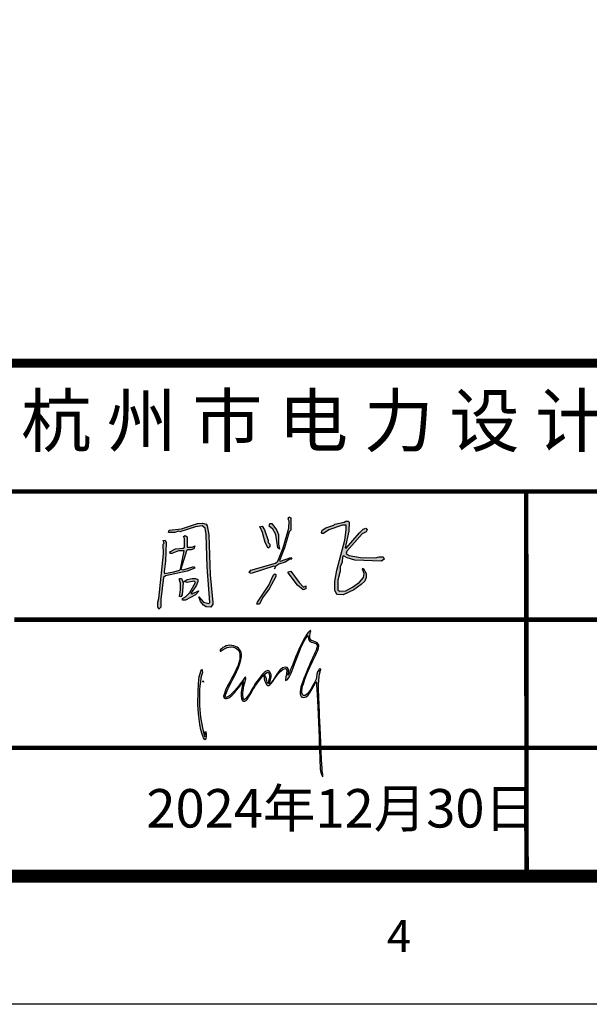
# Model space of a CAD drawing. Units: millimetres. Extents: x 253023 to 1395391, y 1795409 to 2682259.
# Drawn here: x 260655 to 260700, y 2681959 to 2682036 of the extents above; entities that cross this region are included whole.
import ezdxf

# ---------------------------------------------------------------- set-up
doc = ezdxf.new("R2010")
doc.units = ezdxf.units.MM
doc.layers.add('LINE', color=3, linetype='Continuous')
doc.styles.add('Gold_宋体', font='txt', dxfattribs={"width": 0.7})
doc.styles.add('标尺字体', font='arial.ttf', dxfattribs={"width": 0.7})

# ---------------------------------------------------------------- blocks, each defined once
blk = doc.blocks.new('2016年图库')
at = {"linetype": 'Continuous'}
h = blk.add_hatch(color=256, dxfattribs=at)
h.dxf.hatch_style = 1
h.paths.add_polyline_path([(602667.474, 3143281.76), (602667.514, 3143281.92), (602667.794, 3143282.12), (602668.434, 3143282.32), (602668.514, 3143282.4), (602669.234, 3143282.56), (602669.354, 3143282.64), (602669.554, 3143282.64), (602669.634, 3143282.56), (602669.594, 3143281.84), (602669.314, 3143280.56), (602669.394, 3143280.52), (602670.434, 3143281.72), (602670.714, 3143282), (602670.914, 3143282.08), (602671.034, 3143281.96), (602670.954, 3143281.8), (602670.634, 3143281.64), (602669.434, 3143280.28), (602669.394, 3143280.12), (602669.634, 3143279.96), (602670.514, 3143279.8), (602671.674, 3143279.76), (602671.954, 3143279.84), (602672.274, 3143279.84), (602672.354, 3143279.68), (602672.154, 3143279.52), (602670.074, 3143279.6), (602669.474, 3143279.76), (602669.194, 3143279.92), (602669.114, 3143279.84), (602669.074, 3143279.44), (602668.914, 3143279.08), (602668.914, 3143278.72), (602668.754, 3143278.04), (602668.754, 3143277.28), (602668.874, 3143277.16), (602669.354, 3143277.2), (602669.874, 3143277.48), (602670.434, 3143277.88), (602670.754, 3143278.24), (602670.794, 3143278.56), (602670.674, 3143278.88), (602670.714, 3143278.96), (602670.954, 3143278.56), (602670.954, 3143278.24), (602670.834, 3143277.96), (602670.554, 3143277.68), (602669.994, 3143277.28), (602669.154, 3143276.88), (602668.674, 3143276.92), (602668.514, 3143277.24), (602668.514, 3143277.92), (602668.674, 3143278.8), (602669.274, 3143281.16), (602669.394, 3143281.96), (602669.394, 3143282.32), (602669.114, 3143282.32), (602668.034, 3143281.96), (602667.634, 3143281.68), (602667.514, 3143281.68)])
h.paths.add_polyline_path([(602664.874, 3143278.6), (602664.874, 3143278.68), (602665.074, 3143278.72), (602665.714, 3143277.84), (602666.074, 3143277.48), (602666.234, 3143277.6), (602666.234, 3143277.36), (602666.034, 3143277.28), (602665.594, 3143277.64)])
h.paths.add_polyline_path([(602662.674, 3143282.16), (602662.634, 3143282.2), (602662.834, 3143282.24), (602663.034, 3143281.96), (602663.314, 3143281.12), (602663.314, 3143280.96), (602663.434, 3143280.84), (602663.434, 3143280.64), (602663.314, 3143280.52), (602663.074, 3143280.96), (602662.874, 3143281.76)], flags=17)
h.paths.add_polyline_path([(602663.394, 3143282.24), (602663.434, 3143282.44), (602663.594, 3143282.44), (602663.954, 3143281.96), (602664.114, 3143281.6), (602664.114, 3143280.84), (602664.194, 3143280.44), (602664.074, 3143280.56), (602663.914, 3143281.6), (602663.674, 3143282)], flags=17)
h.paths.add_polyline_path([(602661.834, 3143278.64), (602661.954, 3143278.8), (602663.874, 3143279.36), (602664.074, 3143279.52), (602664.474, 3143280.56), (602664.914, 3143282.08), (602664.954, 3143282.64), (602664.874, 3143282.8), (602664.914, 3143282.96), (602665.074, 3143282.88), (602665.074, 3143281.92), (602664.954, 3143281.8), (602664.594, 3143280.56), (602664.194, 3143279.56), (602664.274, 3143279.52), (602665.074, 3143279.8), (602665.154, 3143279.68), (602664.994, 3143279.68), (602664.634, 3143279.44), (602664.154, 3143279.28), (602663.914, 3143279.12), (602663.794, 3143278.92), (602663.874, 3143279.08), (602663.754, 3143279.12), (602661.994, 3143278.56)])
h.paths.add_polyline_path([(602662.434, 3143276.16), (602662.474, 3143276.32), (602663.354, 3143277.64), (602663.714, 3143278.44), (602663.834, 3143278.52), (602663.914, 3143278.48), (602663.914, 3143278.32), (602663.394, 3143277.36), (602662.874, 3143276.64), (602662.634, 3143276.16)])
h.paths.add_polyline_path([(602655.554, 3143281.76), (602655.594, 3143281.92), (602656.554, 3143282.04), (602657.794, 3143282.44), (602658.194, 3143282.48), (602658.474, 3143282.4), (602658.554, 3143282.28), (602658.674, 3143281.56), (602658.794, 3143278.44), (602658.994, 3143276.28), (602658.994, 3143276.16), (602658.834, 3143275.92), (602658.474, 3143275.96), (602658.274, 3143276.08), (602658.034, 3143276.36), (602657.914, 3143276.72), (602658.274, 3143276.32), (602658.674, 3143276.2), (602658.754, 3143276.28), (602658.554, 3143279.08), (602658.474, 3143281.6), (602658.394, 3143282.08), (602658.154, 3143282.28), (602657.634, 3143282.2), (602656.434, 3143281.8), (602656.314, 3143281.84), (602656.034, 3143281.76)])
h.paths.add_polyline_path([(602656.394, 3143278.04), (602656.394, 3143278.16), (602656.554, 3143278.16), (602656.674, 3143277.84), (602656.594, 3143276.88), (602656.514, 3143276.72), (602656.394, 3143276.76), (602656.474, 3143277.28), (602656.474, 3143277.8)], flags=17)
h.paths.add_polyline_path([(602656.634, 3143276.48), (602656.634, 3143276.6), (602656.874, 3143276.72), (602657.194, 3143277.08), (602657.634, 3143277.84), (602657.554, 3143277.96), (602656.994, 3143277.84), (602656.754, 3143277.92), (602656.994, 3143278.08), (602657.394, 3143278.16), (602657.634, 3143278.16), (602657.834, 3143278.08), (602657.834, 3143277.92), (602657.714, 3143277.64), (602657.274, 3143277), (602657.394, 3143276.96), (602657.874, 3143277.2), (602657.914, 3143277.16), (602657.634, 3143276.88), (602656.874, 3143276.48)], flags=17)
h.paths.add_polyline_path([(602654.714, 3143275.96), (602654.714, 3143276.32), (602654.794, 3143276.6), (602655.154, 3143280.08), (602655.114, 3143280.84), (602655.194, 3143280.92), (602655.114, 3143281.12), (602655.274, 3143281.16), (602655.354, 3143280.96), (602655.314, 3143279.52), (602655.194, 3143278.68), (602655.234, 3143278.56), (602655.954, 3143278.68), (602656.394, 3143278.8), (602656.474, 3143278.88), (602656.754, 3143280.32), (602656.314, 3143280.32), (602655.794, 3143280.12), (602655.674, 3143280.12), (602655.634, 3143280.24), (602656.074, 3143280.48), (602656.674, 3143280.52), (602656.794, 3143280.6), (602656.794, 3143281.28), (602656.714, 3143281.44), (602656.834, 3143281.52), (602656.994, 3143281.4), (602656.994, 3143280.6), (602657.394, 3143280.6), (602657.594, 3143280.72), (602657.514, 3143280.48), (602657.314, 3143280.4), (602657.034, 3143280.4), (602656.954, 3143280.32), (602656.514, 3143278.88), (602656.674, 3143278.84), (602657.434, 3143279.08), (602657.514, 3143279.08), (602657.594, 3143278.96), (602656.994, 3143278.72), (602655.314, 3143278.36), (602655.154, 3143278.24), (602654.954, 3143276.52), (602654.954, 3143275.92), (602654.794, 3143275.76)])
h = blk.add_hatch(color=256)
edge = h.paths.add_edge_path(flags=17)
edge.add_spline(control_points=[(602658.138, 3143270.449), (602658.138, 3143270.449), (602658.138, 3143270.449), (602658.138, 3143270.449)], knot_values=[0, 0, 0, 0, 1, 1, 1, 1], degree=3, periodic=0)
edge = h.paths.add_edge_path(flags=16)
edge.add_spline(control_points=[(602667.329, 3143270.997), (602667.319, 3143270.973), (602667.288, 3143270.896), (602667.297, 3143270.931)], knot_values=[0, 0, 0, 0, 1, 1, 1, 1], degree=3, periodic=0)
edge.add_spline(control_points=[(602667.297, 3143270.931), (602667.303, 3143270.955), (602667.339, 3143271.02), (602667.329, 3143270.997)], knot_values=[0, 0, 0, 0, 1, 1, 1, 1], degree=3, periodic=0)
edge = h.paths.add_edge_path()
edge.add_spline(control_points=[(602660.645, 3143272.902), (602660.168, 3143273.042), (602659.849, 3143272.854), (602659.558, 3143272.588)], knot_values=[0, 0, 0, 0, 1, 1, 1, 1], degree=3, periodic=0)
edge.add_spline(control_points=[(602659.558, 3143272.588), (602659.564, 3143272.555), (602659.569, 3143272.531), (602659.578, 3143272.487)], knot_values=[0, 0, 0, 0, 1, 1, 1, 1], degree=3, periodic=0)
edge.add_spline(control_points=[(602659.578, 3143272.487), (602659.583, 3143272.464), (602659.63, 3143272.509), (602659.652, 3143272.526)], knot_values=[0, 0, 0, 0, 1, 1, 1, 1], degree=3, periodic=0)
edge.add_spline(control_points=[(602659.652, 3143272.526), (602660.007, 3143272.811), (602660.547, 3143272.967), (602660.903, 3143272.655)], knot_values=[0, 0, 0, 0, 1, 1, 1, 1], degree=3, periodic=0)
edge.add_spline(control_points=[(602660.903, 3143272.655), (602661.146, 3143272.442), (602661.147, 3143272.103), (602661.068, 3143271.777)], knot_values=[0, 0, 0, 0, 1, 1, 1, 1], degree=3, periodic=0)
edge.add_spline(control_points=[(602661.068, 3143271.777), (602660.826, 3143270.766), (602660.166, 3143270.034), (602659.869, 3143269.117)], knot_values=[0, 0, 0, 0, 1, 1, 1, 1], degree=3, periodic=0)
edge.add_spline(control_points=[(602659.869, 3143269.117), (602659.727, 3143268.676), (602660.168, 3143268.782), (602660.329, 3143268.905)], knot_values=[0, 0, 0, 0, 1, 1, 1, 1], degree=3, periodic=0)
edge.add_spline(control_points=[(602660.329, 3143268.905), (602660.756, 3143269.23), (602661.381, 3143270.167), (602661.373, 3143270.13)], knot_values=[0, 0, 0, 0, 1, 1, 1, 1], degree=3, periodic=0)
edge.add_spline(control_points=[(602661.373, 3143270.13), (602661.263, 3143269.637), (602661.149, 3143269.212), (602661.219, 3143268.855)], knot_values=[0, 0, 0, 0, 1, 1, 1, 1], degree=3, periodic=0)
edge.add_spline(control_points=[(602661.219, 3143268.855), (602661.235, 3143268.77), (602661.294, 3143268.608), (602661.379, 3143268.585)], knot_values=[0, 0, 0, 0, 1, 1, 1, 1], degree=3, periodic=0)
edge.add_spline(control_points=[(602661.379, 3143268.585), (602661.646, 3143268.511), (602661.947, 3143269.174), (602662.152, 3143269.517)], knot_values=[0, 0, 0, 0, 1, 1, 1, 1], degree=3, periodic=0)
edge.add_spline(control_points=[(602662.152, 3143269.517), (602662.386, 3143269.907), (602662.631, 3143270.295), (602662.97, 3143270.61)], knot_values=[0, 0, 0, 0, 1, 1, 1, 1], degree=3, periodic=0)
edge.add_spline(control_points=[(602662.97, 3143270.61), (602662.976, 3143270.555), (602662.976, 3143270.554), (602662.981, 3143270.51)], knot_values=[0, 0, 0, 0, 1, 1, 1, 1], degree=3, periodic=0)
edge.add_spline(control_points=[(602662.981, 3143270.51), (602662.985, 3143270.469), (602662.988, 3143270.438), (602662.993, 3143270.399)], knot_values=[0, 0, 0, 0, 1, 1, 1, 1], degree=3, periodic=0)
edge.add_spline(control_points=[(602662.993, 3143270.399), (602662.998, 3143270.358), (602663.002, 3143270.333), (602663.007, 3143270.299)], knot_values=[0, 0, 0, 0, 1, 1, 1, 1], degree=3, periodic=0)
edge.add_spline(control_points=[(602663.007, 3143270.299), (602663.012, 3143270.267), (602663.02, 3143270.231), (602663.027, 3143270.201)], knot_values=[0, 0, 0, 0, 1, 1, 1, 1], degree=3, periodic=0)
edge.add_spline(control_points=[(602663.027, 3143270.201), (602663.046, 3143270.126), (602663.077, 3143270.052), (602663.119, 3143269.986)], knot_values=[0, 0, 0, 0, 1, 1, 1, 1], degree=3, periodic=0)
edge.add_spline(control_points=[(602663.119, 3143269.986), (602663.173, 3143269.9), (602663.249, 3143269.809), (602663.358, 3143269.812)], knot_values=[0, 0, 0, 0, 1, 1, 1, 1], degree=3, periodic=0)
edge.add_spline(control_points=[(602663.358, 3143269.812), (602663.553, 3143269.817), (602663.973, 3143270.787), (602664.481, 3143271.079)], knot_values=[0, 0, 0, 0, 1, 1, 1, 1], degree=3, periodic=0)
edge.add_spline(control_points=[(602664.481, 3143271.079), (602664.781, 3143271.252), (602664.778, 3143270.96), (602664.75, 3143270.79)], knot_values=[0, 0, 0, 0, 1, 1, 1, 1], degree=3, periodic=0)
edge.add_spline(control_points=[(602664.75, 3143270.79), (602664.745, 3143270.755), (602664.622, 3143270.197), (602664.67, 3143270.205)], knot_values=[0, 0, 0, 0, 1, 1, 1, 1], degree=3, periodic=0)
edge.add_spline(control_points=[(602664.67, 3143270.205), (602664.989, 3143270.259), (602665.26, 3143271.195), (602665.394, 3143271.553)], knot_values=[0, 0, 0, 0, 1, 1, 1, 1], degree=3, periodic=0)
edge.add_spline(control_points=[(602665.394, 3143271.553), (602665.704, 3143272.381), (602665.93, 3143273.046), (602666.372, 3143273.688)], knot_values=[0, 0, 0, 0, 1, 1, 1, 1], degree=3, periodic=0)
edge.add_spline(control_points=[(602666.372, 3143273.688), (602666.384, 3143273.705), (602666.396, 3143273.74), (602666.397, 3143273.719)], knot_values=[0, 0, 0, 0, 1, 1, 1, 1], degree=3, periodic=0)
edge.add_spline(control_points=[(602666.397, 3143273.719), (602666.434, 3143273.26), (602666.582, 3143273.203), (602666.86, 3143273.133)], knot_values=[0, 0, 0, 0, 1, 1, 1, 1], degree=3, periodic=0)
edge.add_spline(control_points=[(602666.86, 3143273.133), (602666.954, 3143273.109), (602667.087, 3143273.079), (602667.128, 3143272.968)], knot_values=[0, 0, 0, 0, 1, 1, 1, 1], degree=3, periodic=0)
edge.add_spline(control_points=[(602667.128, 3143272.968), (602667.193, 3143272.791), (602666.789, 3143272.016), (602666.716, 3143271.843)], knot_values=[0, 0, 0, 0, 1, 1, 1, 1], degree=3, periodic=0)
edge.add_spline(control_points=[(602666.716, 3143271.843), (602666.181, 3143270.578), (602665.356, 3143268.94), (602666.086, 3143268.87)], knot_values=[0, 0, 0, 0, 1, 1, 1, 1], degree=3, periodic=0)
edge.add_spline(control_points=[(602666.086, 3143268.87), (602666.555, 3143268.825), (602667.044, 3143270.306), (602667.068, 3143270.078)], knot_values=[0, 0, 0, 0, 1, 1, 1, 1], degree=3, periodic=0)
edge.add_spline(control_points=[(602667.068, 3143270.078), (602667.168, 3143269.124), (602667.359, 3143263.323), (602667.36, 3143263.286)], knot_values=[0, 0, 0, 0, 1, 1, 1, 1], degree=3, periodic=0)
edge.add_spline(control_points=[(602667.36, 3143263.286), (602667.42, 3143262.903), (602667.551, 3143262.637), (602667.582, 3143262.7)], knot_values=[0, 0, 0, 0, 1, 1, 1, 1], degree=3, periodic=0)
edge.add_spline(control_points=[(602667.582, 3143262.7), (602667.601, 3143262.738), (602667.512, 3143263.032), (602667.47, 3143264.019)], knot_values=[0, 0, 0, 0, 1, 1, 1, 1], degree=3, periodic=0)
edge.add_spline(control_points=[(602667.47, 3143264.019), (602667.303, 3143267.898), (602667.235, 3143269.432), (602667.234, 3143269.476)], knot_values=[0, 0, 0, 0, 1, 1, 1, 1], degree=3, periodic=0)
edge.add_spline(control_points=[(602667.234, 3143269.476), (602667.206, 3143270.626), (602667.44, 3143271.074), (602667.405, 3143271.097)], knot_values=[0, 0, 0, 0, 1, 1, 1, 1], degree=3, periodic=0)
edge.add_spline(control_points=[(602667.405, 3143271.097), (602667.384, 3143271.111), (602667.36, 3143271.102), (602667.335, 3143271.103)], knot_values=[0, 0, 0, 0, 1, 1, 1, 1], degree=3, periodic=0)
edge.add_spline(control_points=[(602667.335, 3143271.103), (602667.296, 3143271.103), (602667.281, 3143271.06), (602667.258, 3143271.036)], knot_values=[0, 0, 0, 0, 1, 1, 1, 1], degree=3, periodic=0)
edge.add_spline(control_points=[(602667.258, 3143271.036), (602667.079, 3143270.844), (602667.127, 3143270.542), (602667.041, 3143270.318)], knot_values=[0, 0, 0, 0, 1, 1, 1, 1], degree=3, periodic=0)
edge.add_spline(control_points=[(602667.041, 3143270.318), (602666.967, 3143270.124), (602666.36, 3143268.846), (602666.056, 3143269.038)], knot_values=[0, 0, 0, 0, 1, 1, 1, 1], degree=3, periodic=0)
edge.add_spline(control_points=[(602666.056, 3143269.038), (602665.791, 3143269.205), (602666.02, 3143269.89), (602666.175, 3143270.296)], knot_values=[0, 0, 0, 0, 1, 1, 1, 1], degree=3, periodic=0)
edge.add_spline(control_points=[(602666.175, 3143270.296), (602666.893, 3143272.177), (602667.576, 3143272.879), (602667.09, 3143273.171)], knot_values=[0, 0, 0, 0, 1, 1, 1, 1], degree=3, periodic=0)
edge.add_spline(control_points=[(602667.09, 3143273.171), (602666.979, 3143273.238), (602666.69, 3143273.266), (602666.586, 3143273.442)], knot_values=[0, 0, 0, 0, 1, 1, 1, 1], degree=3, periodic=0)
edge.add_spline(control_points=[(602666.586, 3143273.442), (602666.41, 3143273.738), (602666.882, 3143274.453), (602666.426, 3143273.947)], knot_values=[0, 0, 0, 0, 1, 1, 1, 1], degree=3, periodic=0)
edge.add_spline(control_points=[(602666.426, 3143273.947), (602665.912, 3143273.377), (602664.872, 3143270.491), (602664.855, 3143270.618)], knot_values=[0, 0, 0, 0, 1, 1, 1, 1], degree=3, periodic=0)
edge.add_spline(control_points=[(602664.855, 3143270.618), (602664.849, 3143270.662), (602665.028, 3143271.231), (602664.668, 3143271.254)], knot_values=[0, 0, 0, 0, 1, 1, 1, 1], degree=3, periodic=0)
edge.add_spline(control_points=[(602664.668, 3143271.254), (602664.032, 3143271.294), (602663.591, 3143269.615), (602663.29, 3143269.993)], knot_values=[0, 0, 0, 0, 1, 1, 1, 1], degree=3, periodic=0)
edge.add_spline(control_points=[(602663.29, 3143269.993), (602663.267, 3143270.022), (602663.198, 3143270.138), (602663.194, 3143270.175)], knot_values=[0, 0, 0, 0, 1, 1, 1, 1], degree=3, periodic=0)
edge.add_spline(control_points=[(602663.194, 3143270.175), (602663.19, 3143270.209), (602663.2, 3143270.407), (602663.039, 3143270.609)], knot_values=[0, 0, 0, 0, 1, 1, 1, 1], degree=3, periodic=0)
edge.add_spline(control_points=[(602663.039, 3143270.609), (602663.024, 3143270.627), (602662.993, 3143270.616), (602662.977, 3143270.634)], knot_values=[0, 0, 0, 0, 1, 1, 1, 1], degree=3, periodic=0)
edge.add_spline(control_points=[(602662.977, 3143270.634), (602662.951, 3143270.664), (602663.251, 3143270.866), (602663.291, 3143270.857)], knot_values=[0, 0, 0, 0, 1, 1, 1, 1], degree=3, periodic=0)
edge.add_spline(control_points=[(602663.291, 3143270.857), (602663.386, 3143270.834), (602663.415, 3143270.573), (602663.411, 3143270.466)], knot_values=[0, 0, 0, 0, 1, 1, 1, 1], degree=3, periodic=0)
edge.add_spline(control_points=[(602663.411, 3143270.466), (602663.405, 3143270.321), (602663.235, 3143269.943), (602663.37, 3143270.001)], knot_values=[0, 0, 0, 0, 1, 1, 1, 1], degree=3, periodic=0)
edge.add_spline(control_points=[(602663.37, 3143270.001), (602663.403, 3143270.015), (602663.591, 3143270.417), (602663.535, 3143270.663)], knot_values=[0, 0, 0, 0, 1, 1, 1, 1], degree=3, periodic=0)
edge.add_spline(control_points=[(602663.535, 3143270.663), (602663.502, 3143270.804), (602663.415, 3143270.982), (602663.272, 3143270.977)], knot_values=[0, 0, 0, 0, 1, 1, 1, 1], degree=3, periodic=0)
edge.add_spline(control_points=[(602663.272, 3143270.977), (602663.137, 3143270.973), (602662.884, 3143270.719), (602662.753, 3143270.562)], knot_values=[0, 0, 0, 0, 1, 1, 1, 1], degree=3, periodic=0)
edge.add_spline(control_points=[(602662.753, 3143270.562), (602662.092, 3143269.764), (602661.874, 3143269.05), (602661.533, 3143268.771)], knot_values=[0, 0, 0, 0, 1, 1, 1, 1], degree=3, periodic=0)
edge.add_spline(control_points=[(602661.533, 3143268.771), (602661.434, 3143268.689), (602661.417, 3143268.625), (602661.355, 3143268.889)], knot_values=[0, 0, 0, 0, 1, 1, 1, 1], degree=3, periodic=0)
edge.add_spline(control_points=[(602661.355, 3143268.889), (602661.258, 3143269.299), (602661.467, 3143269.935), (602661.549, 3143270.268)], knot_values=[0, 0, 0, 0, 1, 1, 1, 1], degree=3, periodic=0)
edge.add_spline(control_points=[(602661.549, 3143270.268), (602661.565, 3143270.334), (602661.585, 3143270.471), (602661.529, 3143270.467)], knot_values=[0, 0, 0, 0, 1, 1, 1, 1], degree=3, periodic=0)
edge.add_spline(control_points=[(602661.529, 3143270.467), (602661.472, 3143270.463), (602661.062, 3143269.772), (602660.488, 3143269.18)], knot_values=[0, 0, 0, 0, 1, 1, 1, 1], degree=3, periodic=0)
edge.add_spline(control_points=[(602660.488, 3143269.18), (602660.269, 3143268.955), (602659.945, 3143268.802), (602659.955, 3143268.915)], knot_values=[0, 0, 0, 0, 1, 1, 1, 1], degree=3, periodic=0)
edge.add_spline(control_points=[(602659.955, 3143268.915), (602659.981, 3143269.203), (602660.197, 3143269.595), (602660.326, 3143269.852)], knot_values=[0, 0, 0, 0, 1, 1, 1, 1], degree=3, periodic=0)
edge.add_spline(control_points=[(602660.326, 3143269.852), (602660.554, 3143270.306), (602661.191, 3143271.426), (602661.229, 3143272.077)], knot_values=[0, 0, 0, 0, 1, 1, 1, 1], degree=3, periodic=0)
edge.add_spline(control_points=[(602661.229, 3143272.077), (602661.257, 3143272.544), (602661.006, 3143272.796), (602660.645, 3143272.902)], knot_values=[0, 0, 0, 0, 1, 1, 1, 1], degree=3, periodic=0)
edge = h.paths.add_edge_path(flags=17)
edge.add_spline(control_points=[(602658.281, 3143270.077), (602658.253, 3143270.061), (602658.188, 3143270.2), (602658.217, 3143270.174)], knot_values=[0, 0, 0, 0, 1, 1, 1, 1], degree=3, periodic=0)
edge.add_spline(control_points=[(602658.217, 3143270.174), (602658.246, 3143270.147), (602658.309, 3143270.092), (602658.281, 3143270.077)], knot_values=[0, 0, 0, 0, 1, 1, 1, 1], degree=3, periodic=0)
edge = h.paths.add_edge_path()
edge.add_spline(control_points=[(602658.28, 3143265.731), (602657.922, 3143266.358), (602657.828, 3143268.039), (602657.831, 3143268.587)], knot_values=[0, 0, 0, 0, 1, 1, 1, 1], degree=3, periodic=0)
edge.add_spline(control_points=[(602657.831, 3143268.587), (602657.832, 3143268.874), (602657.896, 3143270.212), (602657.902, 3143270.254)], knot_values=[0, 0, 0, 0, 1, 1, 1, 1], degree=3, periodic=0)
edge.add_spline(control_points=[(602657.902, 3143270.254), (602657.947, 3143270.585), (602658.03, 3143270.97), (602658.148, 3143271.051)], knot_values=[0, 0, 0, 0, 1, 1, 1, 1], degree=3, periodic=0)
edge.add_spline(control_points=[(602658.148, 3143271.051), (602658.181, 3143271.074), (602658.171, 3143271.012), (602658.175, 3143270.991)], knot_values=[0, 0, 0, 0, 1, 1, 1, 1], degree=3, periodic=0)
edge.add_spline(control_points=[(602658.175, 3143270.991), (602658.216, 3143270.779), (602658.091, 3143270.542), (602658.064, 3143270.375)], knot_values=[0, 0, 0, 0, 1, 1, 1, 1], degree=3, periodic=0)
edge.add_spline(control_points=[(602658.064, 3143270.375), (602657.817, 3143268.853), (602657.999, 3143266.928), (602658.373, 3143265.822)], knot_values=[0, 0, 0, 0, 1, 1, 1, 1], degree=3, periodic=0)
edge.add_spline(control_points=[(602658.373, 3143265.822), (602658.385, 3143265.787), (602658.391, 3143266.223), (602658.418, 3143266.242)], knot_values=[0, 0, 0, 0, 1, 1, 1, 1], degree=3, periodic=0)
edge.add_spline(control_points=[(602658.418, 3143266.242), (602658.451, 3143266.266), (602658.508, 3143265.873), (602658.46, 3143265.671)], knot_values=[0, 0, 0, 0, 1, 1, 1, 1], degree=3, periodic=0)
edge.add_spline(control_points=[(602658.46, 3143265.671), (602658.443, 3143265.599), (602658.434, 3143265.586), (602658.38, 3143265.588)], knot_values=[0, 0, 0, 0, 1, 1, 1, 1], degree=3, periodic=0)
edge.add_spline(control_points=[(602658.38, 3143265.588), (602658.342, 3143265.589), (602658.298, 3143265.699), (602658.28, 3143265.731)], knot_values=[0, 0, 0, 0, 1, 1, 1, 1], degree=3, periodic=0)
at = {"color": 3, "linetype": 'Continuous'}
blk.add_lwpolyline([(602428.513, 3143244.949), (602428.513, 3143541.949), (602848.513, 3143541.949), (602848.513, 3143244.949)], close=True, dxfattribs=at)
blk.add_lwpolyline([(602453.513, 3143254.949, 1, 1, 0), (602453.513, 3143536.949, 1, 1, 0), (602843.513, 3143536.949, 1, 1, 0), (602843.513, 3143254.949, 1, 1, 0)], format="xyseb", close=True, dxfattribs=at)
at = {"linetype": 'Continuous'}
for points in [[(602661.834, 3143278.64), (602661.954, 3143278.8), (602663.874, 3143279.36), (602664.074, 3143279.52), (602664.474, 3143280.56), (602664.914, 3143282.08), (602664.954, 3143282.64), (602664.874, 3143282.8), (602664.914, 3143282.96), (602665.074, 3143282.88), (602665.074, 3143281.92), (602664.954, 3143281.8), (602664.594, 3143280.56), (602664.194, 3143279.56), (602664.274, 3143279.52), (602665.074, 3143279.8), (602665.154, 3143279.68), (602664.994, 3143279.68), (602664.634, 3143279.44), (602664.154, 3143279.28), (602663.914, 3143279.12), (602663.794, 3143278.92), (602663.874, 3143279.08), (602663.754, 3143279.12), (602661.994, 3143278.56), (602661.834, 3143278.64)], [(602655.554, 3143281.76), (602655.594, 3143281.92), (602656.554, 3143282.04), (602657.794, 3143282.44), (602658.194, 3143282.48), (602658.474, 3143282.4), (602658.554, 3143282.28), (602658.674, 3143281.56), (602658.794, 3143278.44), (602658.994, 3143276.28), (602658.994, 3143276.16), (602658.834, 3143275.92), (602658.474, 3143275.96), (602658.274, 3143276.08), (602658.034, 3143276.36), (602657.914, 3143276.72), (602658.274, 3143276.32), (602658.674, 3143276.2), (602658.754, 3143276.28), (602658.554, 3143279.08), (602658.474, 3143281.6), (602658.394, 3143282.08), (602658.154, 3143282.28), (602657.634, 3143282.2), (602656.434, 3143281.8), (602656.314, 3143281.84), (602656.034, 3143281.76), (602655.554, 3143281.76)], [(602662.674, 3143282.16), (602662.634, 3143282.2), (602662.834, 3143282.24), (602663.034, 3143281.96), (602663.314, 3143281.12), (602663.314, 3143280.96), (602663.434, 3143280.84), (602663.434, 3143280.64), (602663.314, 3143280.52), (602663.074, 3143280.96), (602662.874, 3143281.76), (602662.674, 3143282.16)], [(602663.394, 3143282.24), (602663.434, 3143282.44), (602663.594, 3143282.44), (602663.954, 3143281.96), (602664.114, 3143281.6), (602664.114, 3143280.84), (602664.194, 3143280.44), (602664.074, 3143280.56), (602663.914, 3143281.6), (602663.674, 3143282), (602663.394, 3143282.24)], [(602667.474, 3143281.76), (602667.514, 3143281.92), (602667.794, 3143282.12), (602668.434, 3143282.32), (602668.514, 3143282.4), (602669.234, 3143282.56), (602669.354, 3143282.64), (602669.554, 3143282.64), (602669.634, 3143282.56), (602669.594, 3143281.84), (602669.314, 3143280.56), (602669.394, 3143280.52), (602670.434, 3143281.72), (602670.714, 3143282), (602670.914, 3143282.08), (602671.034, 3143281.96), (602670.954, 3143281.8), (602670.634, 3143281.64), (602669.434, 3143280.28), (602669.394, 3143280.12), (602669.634, 3143279.96), (602670.514, 3143279.8), (602671.674, 3143279.76), (602671.954, 3143279.84), (602672.274, 3143279.84), (602672.354, 3143279.68), (602672.154, 3143279.52), (602670.074, 3143279.6), (602669.474, 3143279.76), (602669.194, 3143279.92), (602669.114, 3143279.84), (602669.074, 3143279.44), (602668.914, 3143279.08), (602668.914, 3143278.72), (602668.754, 3143278.04), (602668.754, 3143277.28), (602668.874, 3143277.16), (602669.354, 3143277.2), (602669.874, 3143277.48), (602670.434, 3143277.88), (602670.754, 3143278.24), (602670.794, 3143278.56), (602670.674, 3143278.88), (602670.714, 3143278.96), (602670.954, 3143278.56), (602670.954, 3143278.24), (602670.834, 3143277.96), (602670.554, 3143277.68), (602669.994, 3143277.28), (602669.154, 3143276.88), (602668.674, 3143276.92), (602668.514, 3143277.24), (602668.514, 3143277.92), (602668.674, 3143278.8), (602669.274, 3143281.16), (602669.394, 3143281.96), (602669.394, 3143282.32), (602669.114, 3143282.32), (602668.034, 3143281.96), (602667.634, 3143281.68), (602667.514, 3143281.68), (602667.474, 3143281.76)], [(602654.714, 3143275.96), (602654.714, 3143276.32), (602654.794, 3143276.6), (602655.154, 3143280.08), (602655.114, 3143280.84), (602655.194, 3143280.92), (602655.114, 3143281.12), (602655.274, 3143281.16), (602655.354, 3143280.96), (602655.314, 3143279.52), (602655.194, 3143278.68), (602655.234, 3143278.56), (602655.954, 3143278.68), (602656.394, 3143278.8), (602656.474, 3143278.88), (602656.754, 3143280.32), (602656.314, 3143280.32), (602655.794, 3143280.12), (602655.674, 3143280.12), (602655.634, 3143280.24), (602656.074, 3143280.48), (602656.674, 3143280.52), (602656.794, 3143280.6), (602656.794, 3143281.28), (602656.714, 3143281.44), (602656.834, 3143281.52), (602656.994, 3143281.4), (602656.994, 3143280.6), (602657.394, 3143280.6), (602657.594, 3143280.72), (602657.514, 3143280.48), (602657.314, 3143280.4), (602657.034, 3143280.4), (602656.954, 3143280.32), (602656.514, 3143278.88), (602656.674, 3143278.84), (602657.434, 3143279.08), (602657.514, 3143279.08), (602657.594, 3143278.96), (602656.994, 3143278.72), (602655.314, 3143278.36), (602655.154, 3143278.24), (602654.954, 3143276.52), (602654.954, 3143275.92), (602654.794, 3143275.76), (602654.714, 3143275.96)], [(602662.434, 3143276.16), (602662.474, 3143276.32), (602663.354, 3143277.64), (602663.714, 3143278.44), (602663.834, 3143278.52), (602663.914, 3143278.48), (602663.914, 3143278.32), (602663.394, 3143277.36), (602662.874, 3143276.64), (602662.634, 3143276.16), (602662.434, 3143276.16)], [(602664.874, 3143278.6), (602664.874, 3143278.68), (602665.074, 3143278.72), (602665.714, 3143277.84), (602666.074, 3143277.48), (602666.234, 3143277.6), (602666.234, 3143277.36), (602666.034, 3143277.28), (602665.594, 3143277.64), (602664.874, 3143278.6)], [(602656.394, 3143278.04), (602656.394, 3143278.16), (602656.554, 3143278.16), (602656.674, 3143277.84), (602656.594, 3143276.88), (602656.514, 3143276.72), (602656.394, 3143276.76), (602656.474, 3143277.28), (602656.474, 3143277.8), (602656.394, 3143278.04)], [(602656.634, 3143276.48), (602656.634, 3143276.6), (602656.874, 3143276.72), (602657.194, 3143277.08), (602657.634, 3143277.84), (602657.554, 3143277.96), (602656.994, 3143277.84), (602656.754, 3143277.92), (602656.994, 3143278.08), (602657.394, 3143278.16), (602657.634, 3143278.16), (602657.834, 3143278.08), (602657.834, 3143277.92), (602657.714, 3143277.64), (602657.274, 3143277), (602657.394, 3143276.96), (602657.874, 3143277.2), (602657.914, 3143277.16), (602657.634, 3143276.88), (602656.874, 3143276.48), (602656.634, 3143276.48)]]:
    blk.add_lwpolyline(points, dxfattribs=at)
for points in [[(602666.426, 3143273.947), (602665.912, 3143273.377), (602664.872, 3143270.491), (602664.855, 3143270.618)], [(602666.372, 3143273.688), (602666.384, 3143273.705), (602666.396, 3143273.74), (602666.397, 3143273.719)], [(602666.397, 3143273.719), (602666.434, 3143273.26), (602666.582, 3143273.203), (602666.86, 3143273.133)], [(602666.586, 3143273.442), (602666.41, 3143273.738), (602666.882, 3143274.453), (602666.426, 3143273.947)], [(602660.645, 3143272.902), (602660.168, 3143273.042), (602659.849, 3143272.854), (602659.558, 3143272.588)], [(602659.652, 3143272.526), (602660.007, 3143272.811), (602660.547, 3143272.967), (602660.903, 3143272.655)], [(602665.394, 3143271.553), (602665.704, 3143272.381), (602665.93, 3143273.046), (602666.372, 3143273.688)], [(602666.175, 3143270.296), (602666.893, 3143272.177), (602667.576, 3143272.879), (602667.09, 3143273.171)], [(602667.09, 3143273.171), (602666.979, 3143273.238), (602666.69, 3143273.266), (602666.586, 3143273.442)], [(602667.128, 3143272.968), (602667.193, 3143272.791), (602666.789, 3143272.016), (602666.716, 3143271.843)], [(602666.86, 3143273.133), (602666.954, 3143273.109), (602667.087, 3143273.079), (602667.128, 3143272.968)], [(602659.558, 3143272.588), (602659.564, 3143272.555), (602659.569, 3143272.531), (602659.578, 3143272.487)], [(602659.578, 3143272.487), (602659.583, 3143272.464), (602659.63, 3143272.509), (602659.652, 3143272.526)], [(602661.229, 3143272.077), (602661.257, 3143272.544), (602661.006, 3143272.796), (602660.645, 3143272.902)], [(602660.903, 3143272.655), (602661.146, 3143272.442), (602661.147, 3143272.103), (602661.068, 3143271.777)], [(602661.068, 3143271.777), (602660.826, 3143270.766), (602660.166, 3143270.034), (602659.869, 3143269.117)], [(602660.326, 3143269.852), (602660.554, 3143270.306), (602661.191, 3143271.426), (602661.229, 3143272.077)], [(602664.67, 3143270.205), (602664.989, 3143270.259), (602665.26, 3143271.195), (602665.394, 3143271.553)], [(602666.716, 3143271.843), (602666.181, 3143270.578), (602665.356, 3143268.94), (602666.086, 3143268.87)], [(602657.902, 3143270.254), (602657.947, 3143270.585), (602658.03, 3143270.97), (602658.148, 3143271.051)], [(602658.175, 3143270.991), (602658.216, 3143270.779), (602658.091, 3143270.542), (602658.064, 3143270.375)], [(602658.148, 3143271.051), (602658.181, 3143271.074), (602658.171, 3143271.012), (602658.175, 3143270.991)], [(602663.272, 3143270.977), (602663.137, 3143270.973), (602662.884, 3143270.719), (602662.753, 3143270.562)], [(602662.977, 3143270.634), (602662.951, 3143270.664), (602663.251, 3143270.866), (602663.291, 3143270.857)], [(602663.535, 3143270.663), (602663.502, 3143270.804), (602663.415, 3143270.982), (602663.272, 3143270.977)], [(602664.668, 3143271.254), (602664.032, 3143271.294), (602663.591, 3143269.615), (602663.29, 3143269.993)], [(602663.291, 3143270.857), (602663.386, 3143270.834), (602663.415, 3143270.573), (602663.411, 3143270.466)], [(602663.358, 3143269.812), (602663.553, 3143269.817), (602663.973, 3143270.787), (602664.481, 3143271.079)], [(602663.37, 3143270.001), (602663.403, 3143270.015), (602663.591, 3143270.417), (602663.535, 3143270.663)], [(602664.481, 3143271.079), (602664.781, 3143271.252), (602664.778, 3143270.96), (602664.75, 3143270.79)], [(602664.75, 3143270.79), (602664.745, 3143270.755), (602664.622, 3143270.197), (602664.67, 3143270.205)], [(602664.855, 3143270.618), (602664.849, 3143270.662), (602665.028, 3143271.231), (602664.668, 3143271.254)], [(602667.258, 3143271.036), (602667.079, 3143270.844), (602667.127, 3143270.542), (602667.041, 3143270.318)], [(602667.234, 3143269.476), (602667.206, 3143270.626), (602667.44, 3143271.074), (602667.405, 3143271.097)], [(602667.335, 3143271.103), (602667.296, 3143271.103), (602667.281, 3143271.06), (602667.258, 3143271.036)], [(602667.329, 3143270.997), (602667.319, 3143270.973), (602667.288, 3143270.896), (602667.297, 3143270.931)], [(602667.297, 3143270.931), (602667.303, 3143270.955), (602667.339, 3143271.02), (602667.329, 3143270.997)], [(602667.405, 3143271.097), (602667.384, 3143271.111), (602667.36, 3143271.102), (602667.335, 3143271.103)], [(602658.064, 3143270.375), (602657.817, 3143268.853), (602657.999, 3143266.928), (602658.373, 3143265.822)], [(602657.831, 3143268.587), (602657.832, 3143268.874), (602657.896, 3143270.212), (602657.902, 3143270.254)], [(602658.138, 3143270.449), (602658.138, 3143270.449), (602658.138, 3143270.449), (602658.138, 3143270.449)], [(602658.281, 3143270.077), (602658.253, 3143270.061), (602658.188, 3143270.2), (602658.217, 3143270.174)], [(602658.217, 3143270.174), (602658.246, 3143270.147), (602658.309, 3143270.092), (602658.281, 3143270.077)], [(602660.329, 3143268.905), (602660.756, 3143269.23), (602661.381, 3143270.167), (602661.373, 3143270.13)], [(602661.529, 3143270.467), (602661.472, 3143270.463), (602661.062, 3143269.772), (602660.488, 3143269.18)], [(602661.373, 3143270.13), (602661.263, 3143269.637), (602661.149, 3143269.212), (602661.219, 3143268.855)], [(602661.355, 3143268.889), (602661.258, 3143269.299), (602661.467, 3143269.935), (602661.549, 3143270.268)], [(602661.549, 3143270.268), (602661.565, 3143270.334), (602661.585, 3143270.471), (602661.529, 3143270.467)], [(602662.753, 3143270.562), (602662.092, 3143269.764), (602661.874, 3143269.05), (602661.533, 3143268.771)], [(602662.152, 3143269.517), (602662.386, 3143269.907), (602662.631, 3143270.295), (602662.97, 3143270.61)], [(602662.97, 3143270.61), (602662.976, 3143270.555), (602662.976, 3143270.554), (602662.981, 3143270.51)], [(602663.039, 3143270.609), (602663.024, 3143270.627), (602662.993, 3143270.616), (602662.977, 3143270.634)], [(602662.981, 3143270.51), (602662.985, 3143270.469), (602662.988, 3143270.438), (602662.993, 3143270.399)], [(602662.993, 3143270.399), (602662.998, 3143270.358), (602663.002, 3143270.333), (602663.007, 3143270.299)], [(602663.007, 3143270.299), (602663.012, 3143270.267), (602663.02, 3143270.231), (602663.027, 3143270.201)], [(602663.027, 3143270.201), (602663.046, 3143270.126), (602663.077, 3143270.052), (602663.119, 3143269.986)], [(602663.194, 3143270.175), (602663.19, 3143270.209), (602663.2, 3143270.407), (602663.039, 3143270.609)], [(602663.119, 3143269.986), (602663.173, 3143269.9), (602663.249, 3143269.809), (602663.358, 3143269.812)], [(602663.29, 3143269.993), (602663.267, 3143270.022), (602663.198, 3143270.138), (602663.194, 3143270.175)], [(602663.411, 3143270.466), (602663.405, 3143270.321), (602663.235, 3143269.943), (602663.37, 3143270.001)], [(602666.056, 3143269.038), (602665.791, 3143269.205), (602666.02, 3143269.89), (602666.175, 3143270.296)], [(602667.041, 3143270.318), (602666.967, 3143270.124), (602666.36, 3143268.846), (602666.056, 3143269.038)], [(602666.086, 3143268.87), (602666.555, 3143268.825), (602667.044, 3143270.306), (602667.068, 3143270.078)], [(602667.068, 3143270.078), (602667.168, 3143269.124), (602667.359, 3143263.323), (602667.36, 3143263.286)], [(602659.869, 3143269.117), (602659.727, 3143268.676), (602660.168, 3143268.782), (602660.329, 3143268.905)], [(602660.488, 3143269.18), (602660.269, 3143268.955), (602659.945, 3143268.802), (602659.955, 3143268.915)], [(602659.955, 3143268.915), (602659.981, 3143269.203), (602660.197, 3143269.595), (602660.326, 3143269.852)], [(602661.379, 3143268.585), (602661.646, 3143268.511), (602661.947, 3143269.174), (602662.152, 3143269.517)], [(602667.47, 3143264.019), (602667.303, 3143267.898), (602667.235, 3143269.432), (602667.234, 3143269.476)], [(602658.28, 3143265.731), (602657.922, 3143266.358), (602657.828, 3143268.039), (602657.831, 3143268.587)], [(602661.219, 3143268.855), (602661.235, 3143268.77), (602661.294, 3143268.608), (602661.379, 3143268.585)], [(602661.533, 3143268.771), (602661.434, 3143268.689), (602661.417, 3143268.625), (602661.355, 3143268.889)], [(602658.373, 3143265.822), (602658.385, 3143265.787), (602658.391, 3143266.223), (602658.418, 3143266.242)], [(602658.418, 3143266.242), (602658.451, 3143266.266), (602658.508, 3143265.873), (602658.46, 3143265.671)], [(602658.38, 3143265.588), (602658.342, 3143265.589), (602658.298, 3143265.699), (602658.28, 3143265.731)], [(602658.46, 3143265.671), (602658.443, 3143265.599), (602658.434, 3143265.586), (602658.38, 3143265.588)], [(602667.582, 3143262.7), (602667.601, 3143262.738), (602667.512, 3143263.032), (602667.47, 3143264.019)], [(602667.36, 3143263.286), (602667.42, 3143262.903), (602667.551, 3143262.637), (602667.582, 3143262.7)]]:
    blk.add_open_spline(points, degree=3)
at = {"layer": 'LINE', "color": 3, "const_width": 0.7}
blk.add_lwpolyline([(602623.513, 3143254.949), (602843.513, 3143254.949), (602843.513, 3143294.949), (602623.513, 3143294.949)], close=True, dxfattribs=at)
at = {"layer": 'LINE', "const_width": 0.7}
blk.add_lwpolyline([(602623.513, 3143294.949), (602843.513, 3143294.949)], dxfattribs=at)
at = {"layer": 'LINE', "color": 3, "const_width": 0.35}
for points in [[(602623.513, 3143284.949), (602683.513, 3143284.949)], [(602683.424, 3143284.949), (602683.457, 3143254.949)], [(602683.513, 3143284.949), (602743.513, 3143284.949)], [(602643.513, 3143274.949), (602743.513, 3143274.949)], [(602623.513, 3143264.949), (602683.457, 3143264.949)], [(602683.513, 3143264.949), (602703.569, 3143264.949)]]:
    blk.add_lwpolyline(points, dxfattribs=at)
at = {"color": 3, "insert": (602673.513, 3143249.949), "char_height": 2.5, "attachment_point": 5, "style": '标尺字体'}
blk.add_mtext('4', dxfattribs=at)
at = {"layer": 'LINE', "lineweight": 35, "style": 'Gold_宋体'}
for s, insert, char_height, width, attachment_point in [('杭 州 市 电 力 设 计 院 有 限 公 司', (602683.513, 3143289.949), 4, 120, 5), ('2024年12月30日', (602653.817, 3143261.737), 3, 21.64327, 1)]:
    blk.add_mtext(s, dxfattribs=dict(at, insert=insert, char_height=char_height, width=width, attachment_point=attachment_point))

msp = doc.modelspace()

# ---------------------------------------------------------------- block references
at = {"lineweight": 30, "xscale": 1.00027471431531, "yscale": 1.00027471431531, "zscale": 1.00027471431531}
msp.add_blockref('2016年图库', (-342154.311, -462148.969), dxfattribs=at)

doc.saveas('drawing.dxf')
